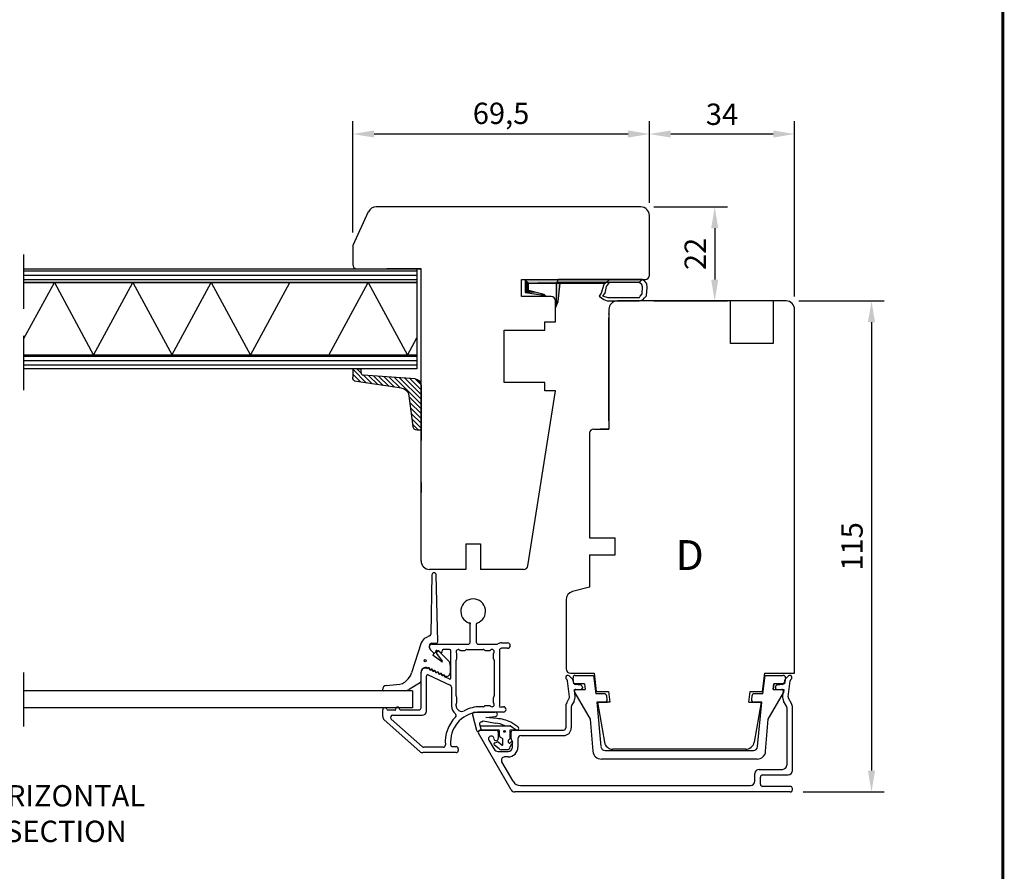
# Model space of a CAD drawing. Units: millimetres. Extents: x 0 to 983, y 0 to 685.
# Drawn here: x 750 to 980, y 275 to 475 of the extents above; entities that cross this region are included whole.
import ezdxf
from ezdxf.enums import TextEntityAlignment as Align

# ---------------------------------------------------------------- set-up
doc = ezdxf.new("R2010")
doc.units = ezdxf.units.MM
doc.linetypes.add('DASHED', pattern=[19.05, 12.7, -6.35])
for name, color, linetype in [('1', 7, 'Continuous'), ('Brand Outline', 7, 'Continuous'), ('Dimension', 7, 'Continuous'), ('Drawingframe', 7, 'Continuous'), ('HIDI', 7, 'Continuous'), ('KON', 7, 'Continuous'), ('Language English', 252, 'Continuous'), ('Line Hatch', 252, 'Continuous'), ('Line Hidden Contour', 252, 'DASHED'), ('Line Visable Contour', 7, 'Continuous')]:
    doc.layers.add(name, color=color, linetype=linetype)
doc.layers.get('Brand Outline').off()
doc.styles.add('Inwido', font='GOTHIC.TTF', dxfattribs={"height": 5})
doc.dimstyles.new('InWido', dxfattribs={"dimtxt": 3, "dimasz": 5, "dimexe": 3, "dimexo": 3, "dimgap": 2, "dimtad": 1, "dimdec": 1, "dimtxsty": 'Inwido', "dimcen": 0.09, "dimclrd": 256, "dimclre": 256, "dimclrt": 256, "dimadec": 1, "dimazin": 2, "dimtfac": 1, "dimtdec": 4, "dimtofl": 0, "dimtmove": 2, "dimatfit": 3, "dimfxl": 1, "dimtfillclr": 256, "dimtolj": 1, "dimlwd": -1, "dimlwe": -1, "dimarcsym": 0})
pattern_1 = [(0, (-271.0609, 119.7279), (0, 1), [])]

# ---------------------------------------------------------------- blocks, each defined once
blk = doc.blocks.new('Block')
at = {"layer": 'Drawingframe', "linetype": 'ByBlock', "const_width": 0.3}
blk.add_lwpolyline([(405, 5), (405, 282), (15, 282), (15, 5), (405, 5), (405, 282)], dxfattribs=at)
at = {"layer": 'Drawingframe', "linetype": 'ByBlock', "style": 'Inwido'}
for tag, p, height in [('AM_nummer', (226.5, 61.5), 3), ('Reviderad_av', (340.5, 61.5), 3), ('Revisionsbeskrivning', (226.5, 51.5), 3), ('BENÄMNING', (226.5, 41.5), 3), ('Skapad_av', (340.5, 41.5), 3), ('Material', (226.5, 31.5), 3), ('Tolerans', (304.511, 31.5), 3), ('Produktfamilj', (304.5, 21.5), 3), ('Produktgrupp', (226.5, 21.5), 3), ('Skala', (304.5, 8), 6), ('Ritningsnummer', (340.668, 8), 6)]:
    blk.add_attdef(tag, p, '', height=height, dxfattribs=at)
for tag, height, p in [('Bearbetningskod', 3, (403.503, 31.5)), ('Artikelnummer', 3, (403.503, 21.5)), ('Revision', 6, (403.236, 8))]:
    blk.add_attdef(tag, text='', height=height, dxfattribs=at).set_placement(p, align=Align.RIGHT)
blk = doc.blocks.new('*D281')
at = {"layer": 'Defpoints', "color": 0}
for p in [(897.35, 447.78), (897.35, 428.7), (931.34, 406.7)]:
    blk.add_point(p, dxfattribs=at)
at = {"layer": 'Line Visable Contour'}
for p, q in [((897.35, 431.7), (897.35, 450.78)), ((931.34, 409.7), (931.34, 450.78)), ((926.34, 447.78), (902.35, 447.78))]:
    blk.add_line(p, q, dxfattribs=at)
for points in [[(902.35, 448.62), (902.35, 446.95), (897.35, 447.78)], [(926.34, 446.95), (926.34, 448.62), (931.34, 447.78)]]:
    blk.add_solid(points, dxfattribs=at)
at = {"layer": 'Line Visable Contour', "insert": (914.34, 452.41), "char_height": 5, "attachment_point": 5, "style": 'Inwido'}
blk.add_mtext('\\A1;34', dxfattribs=at)
blk = doc.blocks.new('*D282')
at = {"layer": 'Defpoints', "color": 0}
for p in [(929.34, 408.7), (930.34, 293.7), (949.36, 293.7)]:
    blk.add_point(p, dxfattribs=at)
at = {"layer": 'Line Visable Contour'}
for p, q in [((932.34, 408.7), (952.36, 408.7)), ((949.36, 403.7), (949.36, 298.7)), ((933.34, 293.7), (952.36, 293.7))]:
    blk.add_line(p, q, dxfattribs=at)
for points in [[(950.19, 403.7), (948.52, 403.7), (949.36, 408.7)], [(948.52, 298.7), (950.19, 298.7), (949.36, 293.7)]]:
    blk.add_solid(points, dxfattribs=at)
at = {"layer": 'Line Visable Contour', "insert": (944.79, 351.2), "char_height": 5, "attachment_point": 5, "rotation": 90, "style": 'Inwido'}
blk.add_mtext('\\A1;115', dxfattribs=at)
blk = doc.blocks.new('*D283')
at = {"layer": 'Defpoints', "color": 0}
for p in [(827.85, 447.78), (897.35, 428.7), (827.85, 421.7)]:
    blk.add_point(p, dxfattribs=at)
at = {"layer": 'Line Visable Contour'}
for p, q in [((827.85, 424.7), (827.85, 450.78)), ((897.35, 431.7), (897.35, 450.78)), ((892.35, 447.78), (832.85, 447.78))]:
    blk.add_line(p, q, dxfattribs=at)
for points in [[(832.85, 448.62), (832.85, 446.95), (827.85, 447.78)], [(892.35, 446.95), (892.35, 448.62), (897.35, 447.78)]]:
    blk.add_solid(points, dxfattribs=at)
at = {"layer": 'Line Visable Contour', "insert": (862.6, 452.63), "char_height": 5, "attachment_point": 5, "style": 'Inwido'}
blk.add_mtext('\\A1;69,5', dxfattribs=at)
blk = doc.blocks.new('*D284')
at = {"layer": 'Defpoints', "color": 0}
for p in [(895.35, 430.7), (895.35, 408.7), (912.64, 408.7)]:
    blk.add_point(p, dxfattribs=at)
at = {"layer": 'Line Visable Contour'}
for p, q in [((898.35, 430.7), (915.64, 430.7)), ((912.64, 425.7), (912.64, 413.7)), ((898.35, 408.7), (915.64, 408.7))]:
    blk.add_line(p, q, dxfattribs=at)
for points in [[(913.47, 425.7), (911.8, 425.7), (912.64, 430.7)], [(911.8, 413.7), (913.47, 413.7), (912.64, 408.7)]]:
    blk.add_solid(points, dxfattribs=at)
at = {"layer": 'Line Visable Contour', "insert": (908.08, 419.7), "char_height": 5, "attachment_point": 5, "rotation": 90, "style": 'Inwido'}
blk.add_mtext('\\A1;22', dxfattribs=at)
blk = doc.blocks.new('kt6284')
at = {"layer": 'Line Hatch'}
h = blk.add_hatch(dxfattribs=at)
h.set_pattern_fill('ANSI31', color=256, scale=0.25, style=0)
h.set_pattern_definition([(45, (-132.5112, -465.5587), (-0.561266, 0.561266), [])])
h.paths.add_polyline_path([(4.54, 9.64), (15.15, 11.2, 0.372072), (16, 12.19), (16, 13.34), (16, 14.19), (14, 14.05), (14, 13.2), (14, 13.16, -0.39391), (13.53, 12.66), (1.4, 11.81, 0.39391), (0, 10.32), (0, 0, 0.414214), (0.2, -0.2), (0.9, -0.2, 0.384292), (1.89, 0.7), (2.84, 7.87, -0.342966)])
at = {"layer": 'Line Visable Contour'}
for p, q in [((14, 14.05), (16, 14.19)), ((14, 14.05), (16, 14.19)), ((14, 14.05), (16, 14.19)), ((14, 14.05), (16, 14.19)), ((14, 13.2), (14, 14.05)), ((14, 13.2), (14, 14.05)), ((14, 13.2), (14, 14.05)), ((14, 13.2), (14, 14.05)), ((16, 14.19), (16, 13.34)), ((16, 14.19), (16, 13.34)), ((16, 14.19), (16, 13.34)), ((16, 14.19), (16, 13.34)), ((1.4, 11.81), (13.53, 12.66)), ((1.4, 11.81), (13.53, 12.66)), ((1.4, 11.81), (13.53, 12.66)), ((1.4, 11.81), (13.53, 12.66)), ((14, 13.2), (14, 13.16)), ((14, 13.2), (14, 13.16)), ((14, 13.2), (14, 13.16)), ((14, 13.2), (14, 13.16)), ((16, 13.34), (16, 12.19)), ((16, 13.34), (16, 12.19)), ((16, 13.34), (16, 12.19)), ((16, 13.34), (16, 12.19)), ((0, 10.32), (0, 0)), ((0, 10.32), (0, 0)), ((0, 10.32), (0, 0)), ((0, 10.32), (0, 0)), ((4.54, 9.64), (15.15, 11.2)), ((4.54, 9.64), (15.15, 11.2)), ((4.54, 9.64), (15.15, 11.2)), ((4.54, 9.64), (15.15, 11.2)), ((2.84, 7.87), (1.89, 0.7)), ((2.84, 7.87), (1.89, 0.7)), ((2.84, 7.87), (1.89, 0.7)), ((2.84, 7.87), (1.89, 0.7)), ((0.2, -0.2), (0.9, -0.2)), ((0.2, -0.2), (0.9, -0.2)), ((0.2, -0.2), (0.9, -0.2)), ((0.2, -0.2), (0.9, -0.2))]:
    blk.add_line(p, q, dxfattribs=at)
for centre, radius, start, end in [((1.5, 10.32), 1.5, 94, 180), ((1.5, 10.32), 1.5, 94, 180), ((1.5, 10.32), 1.5, 94, 180), ((1.5, 10.32), 1.5, 94, 180), ((13.5, 13.16), 0.5, 274, 0), ((13.5, 13.16), 0.5, 274, 0), ((13.5, 13.16), 0.5, 274, 0), ((13.5, 13.16), 0.5, 274, 0), ((15, 12.19), 1, 278.3647, 0), ((15, 12.19), 1, 278.3647, 0), ((15, 12.19), 1, 278.3647, 0), ((15, 12.19), 1, 278.3647, 0), ((4.83, 7.67), 2, 98.3647, 174.0856), ((4.83, 7.67), 2, 98.3647, 174.0856), ((4.83, 7.67), 2, 98.3647, 174.0856), ((4.83, 7.67), 2, 98.3647, 174.0856), ((0.2, 0), 0.2, 180, 270), ((0.2, 0), 0.2, 180, 270), ((0.2, 0), 0.2, 180, 270), ((0.2, 0), 0.2, 180, 270), ((0.9, 0.8), 1, 270, 354.0856), ((0.9, 0.8), 1, 270, 354.0856), ((0.9, 0.8), 1, 270, 354.0856), ((0.9, 0.8), 1, 270, 354.0856)]:
    blk.add_arc(centre, radius, start, end, dxfattribs=at)

msp = doc.modelspace()

# ---------------------------------------------------------------- hatches: boundary and pattern name
at = {"layer": 'Line Hatch'}
h = msp.add_hatch(dxfattribs=at)
h.set_pattern_fill('user', color=256, pattern_type=0)
h.set_pattern_definition(pattern_1)
h.paths.add_polyline_path([(842.85, 413), (842.85, 416.2), (750.85, 416.2), (750.85, 413)])
h = msp.add_hatch(dxfattribs=at)
h.set_pattern_fill('user', color=256, pattern_type=0)
h.set_pattern_definition(pattern_1)
h.paths.add_polyline_path([(842.85, 392.8), (842.85, 396), (750.85, 396), (750.85, 392.8)])

# ---------------------------------------------------------------- linework, layer by layer
at = {"color": 7, "linetype": 'Continuous', "lineweight": 25}
for p, q in [((846.42, 344.54), (846.12, 330.67)), ((847.75, 328.84), (847.42, 344.54)), ((855.37, 328.81), (855.37, 332.97)), ((856.77, 332.97), (856.77, 328.81)), ((845.83, 330.23), (844.97, 329.83)), ((843.91, 328.63), (841.65, 321.59)), ((845.82, 327.56), (845.82, 327.94)), ((845.87, 327.49), (845.87, 327.81)), ((846.37, 328.31), (854.87, 328.31)), ((846.42, 328.54), (847.45, 328.54)), ((857.27, 328.31), (861.59, 328.31)), ((862.72, 328.61), (864.14, 328.61)), ((846.79, 326.28), (846.07, 327)), ((846.77, 326.3), (846.07, 326.98)), ((846.73, 325.65), (846.83, 326.16)), ((848.7, 324.21), (846.73, 325.65)), ((847.32, 326.63), (847.19, 326.35)), ((847.76, 326.67), (847.51, 326.34)), ((847.51, 326.1), (848.83, 324.36)), ((848.34, 326.44), (847.66, 326.76)), ((850.16, 324.58), (848.06, 326.69)), ((848.77, 326.76), (848.77, 326.71)), ((850.52, 327.06), (849.07, 327.06)), ((850.82, 320.51), (850.82, 326.76)), ((852.27, 324.98), (852.27, 326.03)), ((853.1, 326.86), (854.14, 326.86)), ((854.35, 326.95), (854.38, 326.97)), ((854.59, 327.06), (858.44, 327.06)), ((858.65, 326.97), (858.68, 326.95)), ((858.89, 326.86), (859.94, 326.86)), ((860.77, 326.03), (860.77, 324.98)), ((862.22, 326.86), (862.22, 313.96)), ((864.14, 327.36), (862.72, 327.36)), ((850.74, 321.74), (850.74, 323.17)), ((852.07, 316.18), (852.07, 324.53)), ((852.15, 324.75), (852.18, 324.77)), ((860.85, 324.77), (860.88, 324.75)), ((860.97, 324.53), (860.97, 316.18)), ((843.87, 319.7), (843.87, 321.74)), ((843.87, 313.41), (843.87, 321.71)), ((845.12, 312.66), (845.12, 320.85)), ((845.54, 321.12), (850.68, 318.72)), ((849.51, 320.64), (850.39, 320.24)), ((840.45, 319.78), (840.03, 319.42)), ((841.05, 317.74), (843.73, 319.44)), ((850.97, 318.27), (850.97, 313.88)), ((852.18, 315.95), (852.15, 315.97)), ((860.88, 315.97), (860.85, 315.95)), ((852.07, 313.88), (852.07, 314.24)), ((852.15, 314.45), (852.18, 314.48)), ((852.27, 314.69), (852.27, 315.73)), ((858.44, 313.66), (857.77, 313.66)), ((858.68, 313.77), (858.65, 313.75)), ((859.94, 313.86), (858.89, 313.86)), ((860.77, 315.73), (860.77, 314.69)), ((862.52, 313.66), (863.14, 313.66)), ((834.87, 311.36), (834.87, 312.91)), ((836.11, 312.91), (837.62, 312.91)), ((837.22, 311.66), (844.12, 311.66)), ((839.11, 312.91), (843.37, 312.91)), ((863.14, 312.41), (857.77, 312.41)), ((843.58, 303.16), (835.2, 310.61)), ((844.2, 304.28), (836.89, 310.78)), ((850.77, 305.41), (850.77, 304.81)), ((852.07, 302.91), (844.25, 302.91)), ((849.05, 304.16), (844.53, 304.16)), ((851.27, 304.31), (852.07, 304.31)), ((852.57, 303.81), (852.57, 303.41))]:
    msp.add_line(p, q, dxfattribs=at)
msp.add_circle((844.83, 324.46), 0.25, dxfattribs=at)
for centre, radius, start, end in [((846.92, 344.53), 0.5, 1.2207, 179.3491), ((856.07, 336.01), 2.9, 288.21, 251.79), ((855.26, 333.11), 0.176, 305.895, 125.895), ((857.07, 332.97), 0.3, 108.21, 180), ((845.82, 328.02), 2, 115, 162.1985), ((845.62, 330.68), 0.5, 295, 358.7793), ((846.42, 327.94), 0.6, 90, 180), ((846.62, 327.56), 0.8, 180, 226.0445), ((846.37, 327.81), 0.5, 90, 180), ((846.57, 327.49), 0.7, 180, 225), ((847.45, 328.84), 0.3, 270, 1.2207), ((854.87, 328.81), 0.5, 270, 0), ((857.27, 328.81), 0.5, 180, 270), ((861.59, 328.81), 0.5, 270, 299.9264), ((862.72, 326.86), 1.75, 90, 119.9264), ((864.14, 327.98), 0.625, 270, 90), ((846.63, 326.16), 0.2, 360, 46.0445), ((846.97, 326.46), 0.25, 225, 335), ((847.49, 326.69), 0.177, 20, 200), ((847.67, 326.22), 0.2, 142.8313, 217.25), ((847.92, 326.55), 0.2, 44.8081, 142.8313), ((848.55, 326.57), 0.253, 212.5, 32.5), ((849.07, 326.76), 0.3, 90, 180), ((850.52, 326.76), 0.3, 0, 90), ((852.57, 326.56), 0.5, 48.5904, 221.4096), ((851.97, 326.03), 0.3, 0, 41.4096), ((853.1, 327.16), 0.3, 228.5904, 270), ((854.14, 327.16), 0.3, 270, 315), ((854.59, 326.76), 0.3, 90, 135), ((858.44, 326.76), 0.3, 45, 90), ((858.89, 327.16), 0.3, 225, 270), ((859.94, 327.16), 0.3, 270, 311.4096), ((860.49, 326.58), 0.499, 315, 135), ((861.07, 326.03), 0.3, 138.5904, 180), ((862.72, 326.86), 0.5, 90, 180), ((848.76, 324.29), 0.1, 237.6834, 40.5475), ((848.74, 323.17), 2, 0, 44.8081), ((852.37, 324.53), 0.3, 135, 180), ((851.97, 324.98), 0.3, 315, 0), ((861.07, 324.98), 0.3, 180, 225), ((860.67, 324.53), 0.3, 0, 45), ((837.84, 322.81), 4, 310.6481, 342.1985), ((844.97, 321.74), 1.1, 68.8114, 180), ((844.87, 321.71), 1, 71.5889, 180), ((845.42, 320.85), 0.3, 65, 180), ((845.26, 322.89), 0.25, 251.5889, 299.3038), ((845.44, 322.95), 0.2, 248.8114, 293.679), ((845.57, 322.59), 0.202, 335.5868, 155.5868), ((845.62, 322.54), 0.25, 2.266, 113.679), ((846, 322.56), 0.25, 191.8699, 298.1301), ((846.07, 322.56), 0.2, 182.266, 307.734), ((846.29, 322.26), 0.2, 335, 155), ((846.34, 322.2), 0.25, 2.266, 127.734), ((846.72, 322.22), 0.25, 191.8699, 298.1301), ((846.79, 322.22), 0.2, 182.266, 307.734), ((847.02, 321.92), 0.2, 335, 155), ((847.07, 321.86), 0.25, 2.266, 127.734), ((847.45, 321.89), 0.25, 191.8699, 298.1301), ((847.52, 321.88), 0.2, 182.266, 307.734), ((847.74, 321.58), 0.2, 335, 155), ((847.79, 321.52), 0.25, 2.266, 127.734), ((848.17, 321.55), 0.25, 191.8699, 298.1301), ((848.24, 321.54), 0.2, 182.266, 307.734), ((848.47, 321.24), 0.2, 335, 155), ((848.52, 321.18), 0.25, 2.266, 127.734), ((848.9, 321.21), 0.25, 191.8699, 298.1301), ((848.97, 321.2), 0.2, 182.266, 307.734), ((849.13, 320.77), 0.25, 11.8699, 118.1301), ((849.24, 320.85), 0.25, 2.266, 127.734), ((849.45, 320.73), 0.112, 128.4349, 308.4349), ((849.69, 320.86), 0.2, 182.266, 307.734), ((849.97, 320.51), 0.25, 100.6404, 127.734), ((849.74, 321.74), 1, 280.6404, 0), ((843.57, 319.7), 0.3, 302.532, 0), ((850.6, 320.37), 0.253, 212.5, 32.5), ((850.47, 318.27), 0.5, 0, 65), ((852.37, 316.18), 0.3, 180, 225), ((851.97, 315.73), 0.3, 0, 45), ((861.07, 315.73), 0.3, 135, 180), ((860.67, 316.18), 0.3, 315, 0), ((853.37, 313.88), 2.4, 180, 232.0256), ((852.37, 314.24), 0.3, 135, 180), ((853.37, 313.88), 1.3, 180, 297.4344), ((851.97, 314.69), 0.3, 315, 0), ((857.77, 305.41), 8.25, 90, 117.4344), ((858.44, 313.96), 0.3, 270, 315), ((858.89, 313.56), 0.3, 90, 135), ((859.94, 313.56), 0.3, 48.5904, 90), ((860.49, 314.14), 0.499, 225, 45), ((861.07, 314.69), 0.3, 180, 221.4096), ((862.37, 313.81), 0.212, 135, 315), ((863.14, 313.03), 0.625, 270, 90), ((835.37, 312.91), 0.5, 22.0243, 180), ((835.87, 311.36), 1, 180, 228.3665), ((836.11, 313.21), 0.3, 202.0243, 270), ((837.22, 311.16), 0.5, 90, 228.3665), ((837.76, 313), 0.168, 213.9878, 33.9878), ((838.37, 313.1), 0.464, 0, 180), ((839.11, 313.21), 0.3, 202.0243, 270), ((843.37, 313.41), 0.5, 270, 0), ((844.12, 312.66), 1, 270, 0), ((857.77, 305.41), 7, 90, 180), ((851.58, 311.6), 0.5, 314.9742, 52.0256), ((857.77, 305.41), 8.25, 134.9742, 184.9171), ((849.05, 304.66), 0.5, 270, 4.9171), ((851.27, 304.81), 0.5, 180, 270), ((844.25, 303.91), 1, 228.3665, 270), ((844.53, 304.66), 0.5, 228.3665, 270), ((852.07, 303.81), 0.5, 0, 90), ((852.07, 303.41), 0.5, 270, 0)]:
    msp.add_arc(centre, radius, start, end, dxfattribs=at)
at = {"layer": '1', "color": 7, "linetype": 'Continuous'}
for p, q in [((879.34, 320.1), (878.58, 320.86)), ((929.89, 320.86), (929.13, 320.1)), ((878.65, 315.94), (878.18, 319.74)), ((879.54, 319.31), (879.48, 319.81)), ((881.19, 318.75), (879.99, 318.88)), ((926.84, 318.25), (926.84, 318)), ((928.48, 318.88), (927.28, 318.75)), ((928.99, 319.81), (928.93, 319.31)), ((929.82, 315.94), (930.29, 319.74)), ((879.94, 316.1), (879.78, 317.37)), ((880.08, 317.7), (881.34, 317.7)), ((881.64, 318.22), (881.64, 318)), ((927.14, 317.7), (928.39, 317.7)), ((928.69, 317.37), (928.53, 316.1)), ((877.74, 313.68), (877.74, 308.7)), ((877.98, 314.58), (878.58, 315.63)), ((879.04, 313.68), (879.04, 308.7)), ((879.71, 314.98), (879.1, 313.93)), ((929.47, 313.76), (928.76, 314.98)), ((930.6, 314.41), (929.89, 315.63)), ((929.54, 313.51), (929.54, 300)), ((930.84, 298.7), (930.84, 313.51)), ((864.95, 294.2), (857.3, 307.45)), ((857.74, 308.2), (861.44, 308.2)), ((857.74, 308.2), (861.44, 308.2)), ((861.94, 307.7), (861.94, 306.2)), ((864.94, 306.21), (864.94, 307.7)), ((865.44, 308.2), (877.24, 308.2)), ((867.29, 306.9), (877.24, 306.9)), ((859.74, 305.84), (860.97, 303.7)), ((865.09, 305.85), (865.08, 305.86)), ((865.24, 304.2), (865.24, 305.5)), ((866.54, 306.15), (866.54, 304.2)), ((861.84, 303.2), (864.24, 303.2)), ((865.42, 296.2), (862.77, 300.78)), ((864.24, 301.9), (863.42, 301.9)), ((922.04, 296.2), (922.04, 298)), ((923.04, 299), (928.54, 299)), ((923.84, 297.7), (929.84, 297.7)), ((867.15, 295.2), (921.04, 295.2)), ((923.34, 295.5), (923.34, 297.2)), ((930.34, 293.7), (865.82, 293.7)), ((930.34, 295), (923.84, 295)), ((930.84, 294.2), (930.84, 294.5))]:
    msp.add_line(p, q, dxfattribs=at)
at = {"layer": '1', "color": 4, "linetype": 'Continuous'}
msp.add_line((857.74, 308.2), (861.44, 308.2), dxfattribs=at)
at = {"layer": '1', "color": 7, "linetype": 'Continuous'}
for centre, radius, start, end in [((878.23, 320.51), 0.495, 45, 236.7491), ((930.24, 320.51), 0.495, 303.2509, 135), ((877.69, 319.68), 0.5, 7, 56.7491), ((878.99, 319.75), 0.5, 7, 45), ((880.04, 319.37), 0.5, 187, 264), ((881.14, 318.25), 0.5, 356.8082, 84), ((927.34, 318.25), 0.5, 96, 180), ((928.43, 319.37), 0.5, 276, 353), ((929.49, 319.75), 0.5, 135, 173), ((930.79, 319.68), 0.5, 123.2509, 173), ((878.15, 315.88), 0.5, 330, 7), ((878.15, 315.88), 1.8, 330, 7), ((880.08, 317.4), 0.3, 90, 187), ((881.34, 318), 0.3, 270, 0), ((927.14, 318), 0.3, 180, 270), ((928.39, 317.4), 0.3, 353, 90), ((930.32, 315.88), 1.8, 173, 210), ((930.32, 315.88), 0.5, 173, 210), ((879.54, 313.68), 1.8, 150, 180), ((879.54, 313.68), 0.5, 150, 180), ((929.04, 313.51), 0.5, 0, 30), ((929.04, 313.51), 1.8, 360, 30), ((857.74, 307.7), 0.5, 90, 210), ((860.29, 306.16), 0.643, 2.169, 210), ((861.44, 307.7), 0.5, 0, 90), ((865.44, 307.7), 0.5, 90, 180), ((867.29, 306.15), 0.75, 90, 180), ((877.24, 308.7), 1.8, 270, 0), ((877.24, 308.7), 0.5, 270, 0), ((861.44, 306.2), 0.5, 182.169, 0), ((865.44, 306.21), 0.5, 180, 225), ((864.74, 305.5), 0.5, 0, 45), ((861.84, 304.2), 1, 210, 270), ((864.24, 304.2), 2.3, 270, 0), ((864.24, 304.2), 1, 270, 0), ((863.42, 301.15), 0.75, 90, 210), ((928.54, 300), 1, 270, 0), ((923.04, 298), 1, 90, 180), ((923.84, 297.2), 0.5, 90, 180), ((929.84, 298.7), 1, 270, 0), ((867.15, 297.2), 2, 210, 270), ((921.04, 296.2), 1, 270, 0), ((923.84, 295.5), 0.5, 180, 270), ((865.82, 294.7), 1, 210, 270), ((930.34, 294.5), 0.5, 0, 90), ((930.34, 294.2), 0.5, 270, 0)]:
    msp.add_arc(centre, radius, start, end, dxfattribs=at)
at = {"layer": 'HIDI'}
msp.add_line((857.73, 308.2), (861.43, 308.2), dxfattribs=at)
at = {"layer": 'KON', "ltscale": 10}
for p, q in [((855.89, 311.77), (856.88, 308.18)), ((860.58, 311.27), (861.28, 311.36)), ((857.52, 309.61), (857.92, 308.2)), ((857.64, 309.2), (863.7, 309.2)), ((857.98, 310.16), (858.38, 310.32)), ((858.38, 310.32), (861.3, 309.85)), ((859.05, 311.17), (860.58, 311.27)), ((861.57, 310.88), (859.05, 311.17)), ((863.7, 309.2), (864.64, 309.2)), ((864.81, 309.15), (866.12, 308.27)), ((866.56, 308.93), (864.9, 310.02)), ((857.3, 307.91), (857.73, 308.2)), ((862.03, 308.2), (857.89, 308.2)), ((862.23, 306.88), (862.23, 308)), ((864.63, 308), (864.63, 306.18)), ((866.12, 308.27), (864.83, 308.2)), ((862.12, 303.79), (861.05, 304.63)), ((861.15, 305.22), (861.71, 305.4)), ((862.78, 304.66), (861.89, 305.37)), ((862.93, 306.19), (862.48, 306.45)), ((863.03, 304.78), (863.03, 306.02)), ((864.62, 305.16), (865.05, 305.52)), ((865.3, 305.22), (864.88, 304.67))]:
    msp.add_line(p, q, dxfattribs=at)
at = {"layer": 'KON'}
for p, q in [((860.94, 304.93), (860.94, 304.87)), ((864.37, 305.27), (864.37, 305.85)), ((864.03, 303.6), (862.59, 303.6))]:
    msp.add_line(p, q, dxfattribs=at)
at = {"layer": 'KON', "ltscale": 10}
msp.add_circle((863.41, 307.88), 0.2, dxfattribs=at)
for centre, radius, start, end in [((861.22, 311.88), 0.523, 277.4143, 90), ((857.72, 309.67), 0.2, 134.9872, 195.5634), ((2000.1, -833.22), 1616.13, 134.9739, 134.98717), ((858.12, 309.79), 0.4, 110.7293, 134.9739), ((860.67, 303.69), 6.19, 62.8734, 84.1732), ((861.28, 302.84), 8.04, 63.2158, 87.8962), ((864.64, 308.9), 0.3, 56.1067, 90), ((857.18, 308.18), 0.3, 180, 293.0788), ((862.03, 308), 0.2, 0, 90), ((862.73, 306.88), 0.5, 180, 240), ((864.83, 308), 0.2, 90, 180), ((862.88, 304.78), 0.15, 231.6523, 0), ((862.83, 306.02), 0.2, 0, 60), ((865.53, 304.19), 0.8, 143.3229, 175.6173), ((865.14, 305.34), 0.2, 323.1511, 115.3769), ((862.59, 304.3), 0.7, 227.177, 270), ((864.03, 304.3), 0.7, 270, 355.6173)]:
    msp.add_arc(centre, radius, start, end, dxfattribs=at)
at = {"layer": 'KON'}
for centre, radius, start, end in [((866.34, 308.6), 0.394, 236.1067, 56.4962), ((861.24, 304.93), 0.3, 107.9021, 180), ((861.24, 304.87), 0.3, 180, 231.6523), ((861.77, 305.21), 0.2, 51.6523, 107.9021), ((864.52, 305.85), 0.15, 106.2134, 180), ((864.52, 305.27), 0.15, 180, 310.0351), ((864.43, 306.18), 0.2, 286.2134, 0)]:
    msp.add_arc(centre, radius, start, end, dxfattribs=at)
at = {"layer": 'Line Hatch'}
for p, q in [((750.85, 399.88), (757.97, 413)), ((757.97, 413), (767.16, 396)), ((767.13, 396), (776.35, 413)), ((776.35, 413), (785.54, 396)), ((785.51, 396), (794.73, 413)), ((794.73, 413), (803.92, 396)), ((803.89, 396), (813.11, 413)), ((822.27, 396), (831.49, 413)), ((831.49, 413), (840.68, 396)), ((840.65, 396), (842.85, 400.06))]:
    msp.add_line(p, q, dxfattribs=at)
at = {"layer": 'Line Hidden Contour'}
for p, q in [((750.85, 387.8), (750.85, 421.2)), ((916.34, 398.7), (916.34, 408.7)), ((926.34, 408.7), (926.34, 398.7)), ((926.34, 398.7), (916.34, 398.7)), ((750.85, 309), (750.85, 323.01))]:
    msp.add_line(p, q, dxfattribs=at)
at = {"layer": 'Line Visable Contour'}
for p, q in [((831.51, 429.55), (827.85, 421.7)), ((895.35, 430.7), (833.33, 430.7)), ((897.35, 414.7), (897.35, 428.7)), ((897.35, 414.7), (897.35, 428.7)), ((897.35, 414.7), (897.35, 428.7)), ((827.85, 421.7), (827.85, 417.2)), ((828.85, 416.2), (837.85, 416.2)), ((828.85, 416.2), (832.85, 416.2)), ((828.85, 416.2), (832.85, 416.2)), ((828.85, 416.2), (843.85, 416.2)), ((837.85, 416.2), (835.85, 416.2)), ((835.85, 416.2), (837.73, 416.2)), ((843.85, 416.2), (835.85, 416.2)), ((835.85, 416.2), (837.73, 416.2)), ((843.85, 416.2), (835.85, 416.2)), ((837.85, 416.2), (837.85, 416.2)), ((843.85, 347.81), (843.85, 416.2)), ((867.35, 413.7), (896.37, 413.7)), ((867.35, 409.7), (867.35, 413.7)), ((867.35, 413.7), (896.37, 413.7)), ((867.35, 409.7), (867.35, 413.7)), ((887.94, 413.63), (868.23, 413.63)), ((887.94, 413.63), (868.23, 413.63)), ((868.23, 413.63), (868.23, 410.65)), ((868.23, 413.63), (869.03, 412.88)), ((868.23, 413.63), (868.23, 410.65)), ((869.03, 412.88), (868.23, 413.63)), ((887.94, 413.63), (868.23, 413.63)), ((887.94, 413.63), (868.23, 413.63)), ((868.23, 413.63), (868.23, 410.65)), ((868.23, 413.63), (869.03, 412.88)), ((868.23, 413.63), (868.23, 410.65)), ((869.03, 412.88), (868.23, 413.63)), ((869.03, 412.88), (887.08, 412.88)), ((869.03, 412.88), (875.5, 412.88)), ((869.03, 411.15), (869.03, 412.88)), ((869.03, 411.15), (869.03, 412.88)), ((869.03, 412.88), (887.08, 412.88)), ((869.03, 412.88), (875.5, 412.88)), ((869.03, 411.15), (869.03, 412.88)), ((869.03, 411.15), (869.03, 412.88)), ((887.08, 412.88), (871.18, 412.88)), ((887.08, 412.88), (871.18, 412.88)), ((887.08, 412.88), (871.18, 412.88)), ((875.5, 412.88), (875.5, 408.59)), ((875.5, 412.88), (875.5, 408.59)), ((876.43, 412.88), (875.5, 412.88)), ((875.5, 412.88), (875.5, 408.59)), ((875.5, 412.88), (875.5, 408.59)), ((876.43, 412.88), (875.5, 412.88)), ((875.5, 412.88), (875.5, 408.59)), ((875.5, 412.88), (875.5, 408.59)), ((876.43, 412.88), (875.5, 412.88)), ((875.77, 413), (875.99, 413.7)), ((875.77, 413), (875.99, 413.7)), ((875.77, 413), (875.99, 413.7)), ((894.96, 413), (875.77, 413)), ((894.96, 413), (875.77, 413)), ((894.96, 413), (875.77, 413)), ((875.96, 408.59), (876.43, 412.88)), ((875.96, 408.59), (876.43, 412.88)), ((875.96, 408.59), (876.43, 412.88)), ((875.96, 408.59), (876.43, 412.88)), ((875.96, 408.59), (876.43, 412.88)), ((875.96, 408.59), (876.43, 412.88)), ((895.66, 413.7), (875.99, 413.7)), ((895.66, 413.7), (875.99, 413.7)), ((895.66, 413.7), (875.99, 413.7)), ((876.43, 412.88), (887.08, 412.88)), ((876.43, 412.88), (887.08, 412.88)), ((876.43, 412.88), (887.08, 412.88)), ((887.15, 413), (886.66, 412.53)), ((887.15, 413), (886.66, 412.53)), ((887.15, 413), (886.66, 412.53)), ((887.08, 412.88), (887.94, 413.63)), ((887.08, 412.88), (887.94, 413.63)), ((887.08, 412.88), (887.94, 413.63)), ((887.08, 412.88), (887.94, 413.63)), ((887.08, 412.88), (887.94, 413.63)), ((887.08, 412.88), (887.94, 413.63)), ((888.07, 413), (887.7, 412.69)), ((888.07, 413), (887.7, 412.69)), ((888.07, 413), (887.7, 412.69)), ((894.96, 413), (895.66, 413.7)), ((894.96, 413), (895.66, 413.7)), ((894.96, 413), (895.66, 413.7)), ((895.57, 412.51), (894.96, 413)), ((895.57, 412.51), (894.96, 413)), ((895.57, 412.51), (894.96, 413)), ((896.29, 413.32), (895.66, 413.7)), ((896.29, 413.32), (895.66, 413.7)), ((896.29, 413.32), (895.66, 413.7)), ((896.74, 412.69), (896.29, 413.32)), ((896.74, 412.69), (896.29, 413.32)), ((896.74, 412.69), (896.29, 413.32)), ((869.03, 411.15), (868.23, 410.65)), ((868.23, 410.65), (869.03, 411.15)), ((869.03, 411.15), (868.23, 410.65)), ((868.23, 410.65), (869.03, 411.15)), ((868.23, 410.65), (872.43, 410.08)), ((868.23, 410.65), (872.43, 410.08)), ((868.23, 410.65), (872.43, 410.08)), ((868.23, 410.65), (872.43, 410.08)), ((872.68, 410.24), (869.03, 411.15)), ((872.68, 410.24), (869.03, 411.15)), ((872.68, 410.24), (869.03, 411.15)), ((872.68, 410.24), (869.03, 411.15)), ((886.07, 410.51), (885.57, 409.83)), ((886.07, 410.51), (885.57, 409.83)), ((886.07, 410.51), (885.57, 409.83)), ((886.66, 412.53), (886.07, 410.51)), ((886.66, 412.53), (886.07, 410.51)), ((886.66, 412.53), (886.07, 410.51)), ((886.88, 410.51), (886.38, 409.92)), ((886.88, 410.51), (886.38, 409.92)), ((886.88, 410.51), (886.38, 409.92)), ((887.24, 412.1), (886.88, 410.51)), ((887.24, 412.1), (886.88, 410.51)), ((887.24, 412.1), (886.88, 410.51)), ((887.7, 412.69), (887.24, 412.1)), ((887.7, 412.69), (887.24, 412.1)), ((887.7, 412.69), (887.24, 412.1)), ((895.75, 411.96), (895.57, 412.51)), ((895.75, 411.96), (895.57, 412.51)), ((895.75, 411.96), (895.57, 412.51)), ((895.66, 410.33), (895.75, 411.96)), ((895.66, 410.33), (895.75, 411.96)), ((895.66, 410.33), (895.75, 411.96)), ((896.65, 409.92), (896.79, 411.87)), ((896.65, 409.92), (896.79, 411.87)), ((896.65, 409.92), (896.79, 411.87)), ((896.79, 411.87), (896.74, 412.69)), ((896.79, 411.87), (896.74, 412.69)), ((896.79, 411.87), (896.74, 412.69)), ((874.35, 409.7), (867.35, 409.7)), ((874.35, 409.7), (867.35, 409.7)), ((868.87, 409.71), (868.87, 409.71)), ((868.87, 409.71), (868.87, 409.71)), ((872.43, 410.08), (872.68, 410.24)), ((872.68, 410.24), (872.43, 410.08)), ((872.43, 410.08), (872.68, 410.24)), ((872.68, 410.24), (872.43, 410.08)), ((872.43, 410.08), (872.68, 410.24)), ((872.68, 410.24), (872.43, 410.08)), ((872.43, 410.08), (873.19, 409.71)), ((872.43, 410.08), (873.19, 409.71)), ((872.43, 410.08), (873.19, 409.71)), ((872.43, 410.08), (873.19, 409.71)), ((872.43, 410.08), (873.19, 409.71)), ((872.43, 410.08), (873.19, 409.71)), ((873.19, 409.71), (872.68, 410.24)), ((873.19, 409.71), (872.68, 410.24)), ((873.19, 409.71), (872.68, 410.24)), ((873.19, 409.71), (872.68, 410.24)), ((873.19, 409.71), (872.68, 410.24)), ((873.19, 409.71), (872.68, 410.24)), ((873.19, 409.71), (873.19, 409.71)), ((873.19, 409.71), (873.19, 409.71)), ((873.19, 409.71), (873.19, 409.71)), ((875.35, 403.81), (875.35, 408.7)), ((875.35, 403.81), (875.35, 408.7)), ((875.42, 407.22), (875.96, 408.59)), ((875.5, 408.59), (875.42, 407.68)), ((875.42, 407.22), (875.96, 408.59)), ((875.5, 408.59), (875.42, 407.22)), ((875.42, 407.22), (875.96, 408.59)), ((875.5, 408.59), (875.42, 407.68)), ((875.42, 407.22), (875.96, 408.59)), ((875.5, 408.59), (875.42, 407.22)), ((875.96, 408.59), (875.5, 408.59)), ((875.5, 408.59), (875.96, 408.59)), ((875.96, 408.59), (875.5, 408.59)), ((875.5, 408.59), (875.96, 408.59)), ((875.96, 408.59), (875.5, 408.59)), ((875.5, 408.59), (875.96, 408.59)), ((885.57, 409.83), (886.63, 409.02)), ((885.57, 409.83), (886.63, 409.02)), ((885.57, 409.83), (886.63, 409.02)), ((886.38, 409.92), (887.58, 409.52)), ((886.38, 409.92), (887.58, 409.52)), ((886.38, 409.92), (887.58, 409.52)), ((886.63, 409.02), (887.44, 408.71)), ((886.63, 409.02), (887.44, 408.71)), ((886.63, 409.02), (887.44, 408.71)), ((887.44, 408.71), (894.93, 408.71)), ((887.44, 408.71), (894.93, 408.71)), ((887.44, 408.71), (894.93, 408.71)), ((887.58, 409.52), (895.05, 409.52)), ((887.58, 409.52), (895.05, 409.52)), ((887.58, 409.52), (895.05, 409.52)), ((929.34, 408.7), (889.84, 408.7)), ((894.93, 408.71), (895.79, 408.97)), ((894.93, 408.71), (895.79, 408.97)), ((894.93, 408.71), (895.79, 408.97)), ((895.05, 409.52), (895.21, 409.79)), ((895.05, 409.52), (895.21, 409.79)), ((895.05, 409.52), (895.21, 409.79)), ((895.21, 409.79), (895.66, 410.33)), ((895.21, 409.79), (895.66, 410.33)), ((895.21, 409.79), (895.66, 410.33)), ((895.79, 408.97), (896.2, 409.43)), ((895.79, 408.97), (896.2, 409.43)), ((895.79, 408.97), (896.2, 409.43)), ((896.2, 409.43), (896.65, 409.92)), ((896.2, 409.43), (896.65, 409.92)), ((896.2, 409.43), (896.65, 409.92)), ((843.85, 376.02), (843.85, 406.91)), ((875.42, 407.68), (875.42, 407.22)), ((875.42, 407.68), (875.42, 407.22)), ((875.42, 407.22), (875.42, 407.22)), ((875.42, 407.22), (875.42, 407.22)), ((887.84, 406.7), (887.84, 378.7)), ((931.34, 356.7), (931.34, 406.7)), ((872.85, 401.81), (872.85, 403.81)), ((872.85, 403.81), (875.35, 403.81)), ((875.35, 403.8), (875.35, 403.81)), ((875.35, 403.8), (875.35, 403.81)), ((875.35, 403.8), (875.35, 403.81)), ((887.84, 405.7), (887.84, 378.7)), ((887.84, 403.86), (887.84, 404.7)), ((887.84, 380.7), (887.84, 403.86)), ((887.84, 380.7), (887.84, 403.86)), ((863.35, 401.81), (868.53, 401.81)), ((863.35, 389.61), (863.35, 401.81)), ((863.35, 401.81), (872.85, 401.81)), ((887.84, 393.5), (887.84, 378.7)), ((887.84, 393.5), (887.84, 378.7)), ((887.84, 393.5), (887.84, 378.7)), ((868.53, 389.61), (863.35, 389.61)), ((872.85, 389.61), (863.35, 389.61)), ((868.87, 346.65), (875.35, 387.61)), ((872.85, 387.61), (872.85, 389.61)), ((875.35, 387.61), (872.85, 387.61)), ((843.85, 386.33), (843.85, 376.02)), ((843.85, 386.33), (843.85, 376.02)), ((843.85, 368.83), (843.85, 382.32)), ((884.34, 378.7), (887.84, 378.7)), ((887.84, 378.7), (885.84, 378.7)), ((885.84, 378.7), (887.84, 378.7)), ((887.84, 378.7), (885.84, 378.7)), ((887.84, 378.7), (885.84, 378.7)), ((887.84, 378.7), (885.84, 378.7)), ((885.84, 378.7), (887.84, 378.7)), ((883.34, 377.7), (883.34, 353.2)), ((931.34, 321.5), (931.34, 367.1)), ((931.34, 321.5), (931.34, 367.1)), ((843.85, 366.21), (843.85, 363.82)), ((843.85, 366.21), (843.85, 363.82)), ((843.85, 366.21), (843.85, 363.82)), ((843.85, 366.21), (843.85, 363.82)), ((883.34, 353.2), (889.34, 353.2)), ((889.34, 349.2), (889.34, 353.2)), ((854.32, 351.81), (857.82, 351.81)), ((854.32, 351.81), (854.32, 345.81)), ((857.82, 351.81), (857.82, 345.81)), ((883.34, 349.2), (889.34, 349.2)), ((883.34, 349.2), (883.34, 341.7)), ((854.32, 345.81), (845.85, 345.81)), ((867.88, 345.81), (857.82, 345.81)), ((883.34, 341.7), (879.32, 340.63)), ((883.34, 341.7), (879.32, 340.63)), ((877.84, 338.69), (877.84, 322.5)), ((878.84, 321.5), (884.38, 321.5)), ((879.97, 321), (884.24, 321)), ((884.24, 321), (884.77, 316.7)), ((884.38, 321.5), (884.91, 317.2)), ((924.29, 321.5), (923.76, 317.2)), ((923.9, 316.7), (924.43, 321)), ((924.29, 321.5), (931.34, 321.5)), ((924.43, 321), (928.7, 321)), ((835.74, 318.64), (838.91, 318.94)), ((879.65, 319), (879.47, 320.44)), ((882.17, 319), (879.65, 319)), ((882.17, 319), (882.33, 317.7)), ((926.34, 317.7), (926.5, 319)), ((926.5, 319), (926.34, 317.7)), ((929.02, 319), (926.5, 319)), ((929.2, 320.44), (929.02, 319)), ((841.87, 317.42), (750.85, 317.42)), ((834.84, 317.62), (834.84, 317.65)), ((839.98, 317.42), (835.04, 317.42)), ((841.87, 317.42), (841.87, 313.42)), ((879.9, 316.94), (879.81, 317.7)), ((879.81, 317.7), (882.33, 317.7)), ((879.81, 317.7), (880.87, 317.7)), ((879.9, 316.94), (879.81, 317.7)), ((879.81, 317.7), (880.87, 317.7)), ((879.81, 317.7), (880.87, 317.7)), ((879.9, 316.94), (879.81, 317.7)), ((879.81, 317.7), (880.87, 317.7)), ((879.9, 316.94), (883.49, 310.74)), ((886.76, 316.7), (884.77, 316.7)), ((884.91, 317.2), (887.73, 317.2)), ((887.45, 315.38), (887.35, 316.18)), ((887.73, 317.2), (888.04, 314.7)), ((920.64, 314.7), (920.94, 317.2)), ((920.94, 317.2), (923.76, 317.2)), ((921.32, 316.18), (921.22, 315.38)), ((923.9, 316.7), (921.92, 316.7)), ((925.19, 310.74), (928.77, 316.94)), ((926.34, 317.7), (928.86, 317.7)), ((928.86, 317.7), (928.77, 316.94)), ((886.85, 314.7), (885.01, 314.7)), ((885.01, 314.7), (885.98, 304.31)), ((885.17, 314.7), (886.81, 305.36)), ((887.53, 314.7), (885.17, 314.7)), ((885.17, 314.7), (887.53, 314.7)), ((888.04, 314.7), (887.53, 314.7)), ((920.64, 314.7), (923.51, 314.7)), ((923.66, 314.7), (921.82, 314.7)), ((923.51, 314.7), (921.86, 305.36)), ((922.69, 304.31), (923.66, 314.7)), ((841.87, 313.42), (750.85, 313.42)), ((856.37, 312.4), (861.22, 312.4)), ((883.49, 310.74), (884.11, 303.24)), ((924.56, 303.24), (925.19, 310.74)), ((886.98, 303.4), (921.7, 303.4)), ((919.89, 303.7), (888.78, 303.7)), ((922.57, 301.4), (886.1, 301.4))]:
    msp.add_line(p, q, dxfattribs=at)
for points in [[(750.85, 416.2), (842.85, 416.2), (842.85, 413), (750.85, 413)], [(750.85, 413), (842.85, 413), (842.85, 396), (750.85, 396)], [(750.85, 396), (842.85, 396), (842.85, 392.8), (750.85, 392.8)]]:
    msp.add_lwpolyline(points, dxfattribs=at)
for centre, radius, start, end in [((833.33, 428.7), 2, 90, 155), ((895.35, 428.7), 2, 0, 90), ((895.35, 428.7), 2, 0, 90), ((828.85, 417.2), 1, 180, 270), ((896.37, 414.7), 1, 270, 0), ((874.35, 408.7), 1, 0, 90), ((874.35, 408.7), 1, 0, 90), ((874.35, 408.7), 1, 0, 90), ((889.84, 406.7), 2, 90, 180), ((929.34, 406.7), 2, 0, 90), ((884.34, 377.7), 1, 90, 180), ((845.85, 347.81), 2, 180, 270), ((867.88, 346.81), 1, 270, 351), ((879.84, 338.69), 2, 105, 180), ((878.84, 322.5), 1, 180, 270), ((879.97, 320.5), 0.5, 90, 187), ((928.7, 320.5), 0.5, 353, 90), ((835.84, 317.65), 1, 95.4543, 180), ((838.72, 320.93), 2, 275.4543, 310.6481), ((835.04, 317.62), 0.2, 180, 270), ((839.98, 319.42), 2, 270, 302.532), ((886.76, 316.1), 0.6, 7, 90), ((921.92, 316.1), 0.6, 90, 173), ((886.85, 315.3), 0.6, 270, 7), ((921.82, 315.3), 0.6, 173, 270), ((856.37, 311.9), 0.5, 90, 195.5634), ((888.78, 305.7), 2, 190, 270), ((919.89, 305.7), 2, 270, 350), ((886.1, 303.4), 2, 184.748, 270), ((886.98, 304.4), 1, 185.3194, 270), ((921.7, 304.4), 1, 270, 354.6806), ((922.57, 303.4), 2, 270, 355.252)]:
    msp.add_arc(centre, radius, start, end, dxfattribs=at)
for p in [(887.84, 405.7), (887.84, 392.5), (887.84, 380.7), (887.84, 380.7)]:
    msp.add_point(p, dxfattribs=at)
for points in [[(869.03, 412.88), (887.08, 412.88), (868.23, 413.63)], [(868.23, 413.63), (887.08, 412.88), (887.94, 413.63)], [(868.23, 412.88), (869.03, 412.88), (868.23, 413.63)], [(869.03, 412.88), (887.08, 412.88), (868.23, 413.63)], [(868.23, 413.63), (887.08, 412.88), (887.94, 413.63)], [(868.23, 412.88), (869.03, 412.88), (868.23, 413.63)], [(868.23, 411.15), (869.03, 411.15), (868.23, 412.88)], [(868.23, 412.88), (869.03, 411.15), (869.03, 412.88)], [(868.23, 411.15), (869.03, 411.15), (868.23, 412.88)], [(868.23, 412.88), (869.03, 411.15), (869.03, 412.88)], [(875.5, 408.59), (875.96, 408.59), (875.5, 412.88)], [(875.5, 412.88), (875.96, 408.59), (876.43, 412.88)], [(875.5, 408.59), (875.96, 408.59), (875.5, 412.88)], [(875.5, 412.88), (875.96, 408.59), (876.43, 412.88)], [(875.5, 408.59), (875.96, 408.59), (875.5, 412.88)], [(875.5, 412.88), (875.96, 408.59), (876.43, 412.88)], [(875.77, 413), (894.96, 413), (875.99, 413.7)], [(875.77, 413), (894.96, 413), (875.99, 413.7)], [(875.77, 413), (894.96, 413), (875.99, 413.7)], [(875.99, 413.7), (894.96, 413), (895.66, 413.7)], [(875.99, 413.7), (894.96, 413), (895.66, 413.7)], [(875.99, 413.7), (894.96, 413), (895.66, 413.7)], [(868.23, 410.65), (871.03, 410.65), (869.03, 411.15)], [(868.23, 411.15), (868.23, 410.65), (869.03, 411.15)], [(868.23, 410.65), (871.03, 410.65), (869.03, 411.15)], [(868.23, 411.15), (868.23, 410.65), (869.03, 411.15)], [(871.22, 410.24), (872.68, 410.24), (868.23, 410.65)], [(868.23, 410.65), (872.68, 410.24), (871.03, 410.65)], [(871.22, 410.24), (872.68, 410.24), (868.23, 410.65)], [(868.23, 410.65), (872.68, 410.24), (871.03, 410.65)], [(871.22, 410.24), (872.43, 410.08), (872.68, 410.24)], [(871.22, 410.24), (872.43, 410.08), (872.68, 410.24)], [(872.43, 410.08), (872.84, 410.08), (872.68, 410.24)], [(872.43, 410.08), (872.84, 410.08), (872.68, 410.24)], [(872.43, 410.08), (872.84, 410.08), (872.68, 410.24)], [(872.43, 410.08), (873.19, 409.71), (872.84, 410.08)], [(872.43, 410.08), (873.19, 409.71), (872.84, 410.08)], [(872.43, 410.08), (873.19, 409.71), (872.84, 410.08)], [(875.5, 408.59), (875.42, 407.22), (875.96, 408.59)], [(875.5, 408.59), (875.42, 407.22), (875.96, 408.59)]]:
    msp.add_solid(points, dxfattribs=at)

# ---------------------------------------------------------------- block references
at = {"layer": 'Brand Outline', "linetype": 'ByBlock', "xscale": 2.42, "yscale": 2.42, "zscale": 2.42}
msp.add_blockref('Block', (0, 0), dxfattribs=at)
at = {"layer": 'Line Visable Contour', "xscale": -1}
msp.add_blockref('kt6284', (843.85, 378.62), dxfattribs=at)

# ---------------------------------------------------------------- texts
at = {"layer": 'Dimension', "style": 'Inwido'}
msp.add_text('D', height=7, dxfattribs=at).set_placement((906.78, 349.18), align=Align.MIDDLE_CENTER)
at = {"layer": 'Language English', "color": 7, "insert": (748.97, 287.99), "char_height": 5, "width": 82.105, "attachment_point": 5, "style": 'Inwido'}
msp.add_mtext('{MAIN HORIZONTAL\\PCROSS SECTION}', dxfattribs=at)

# ---------------------------------------------------------------- dimensions: what is measured, and where the dimension line sits
at = {"layer": 'Line Visable Contour'}
for base, p1, p2, picture, middle in [((827.85, 447.78), (897.35, 428.7), (827.85, 421.7), '*D283', (862.6, 452.63)), ((897.35, 447.78), (931.34, 406.7), (897.35, 428.7), '*D281', (914.34, 452.41))]:
    dim = msp.add_linear_dim(base=base, p1=p1, p2=p2, dimstyle='InWido', dxfattribs=at)
    dim.commit()
    dim.dimension.update_dxf_attribs({"geometry": picture, "text_midpoint": middle})
for base, p1, p2, picture, middle in [((912.64, 408.7), (895.35, 430.7), (895.35, 408.7), '*D284', (908.08, 419.7)), ((949.36, 293.7), (929.34, 408.7), (930.34, 293.7), '*D282', (944.79, 351.2))]:
    dim = msp.add_linear_dim(base=base, p1=p1, p2=p2, angle=90, dimstyle='InWido', dxfattribs=at)
    dim.commit()
    dim.dimension.update_dxf_attribs({"geometry": picture, "text_midpoint": middle})

doc.saveas('drawing.dxf')
